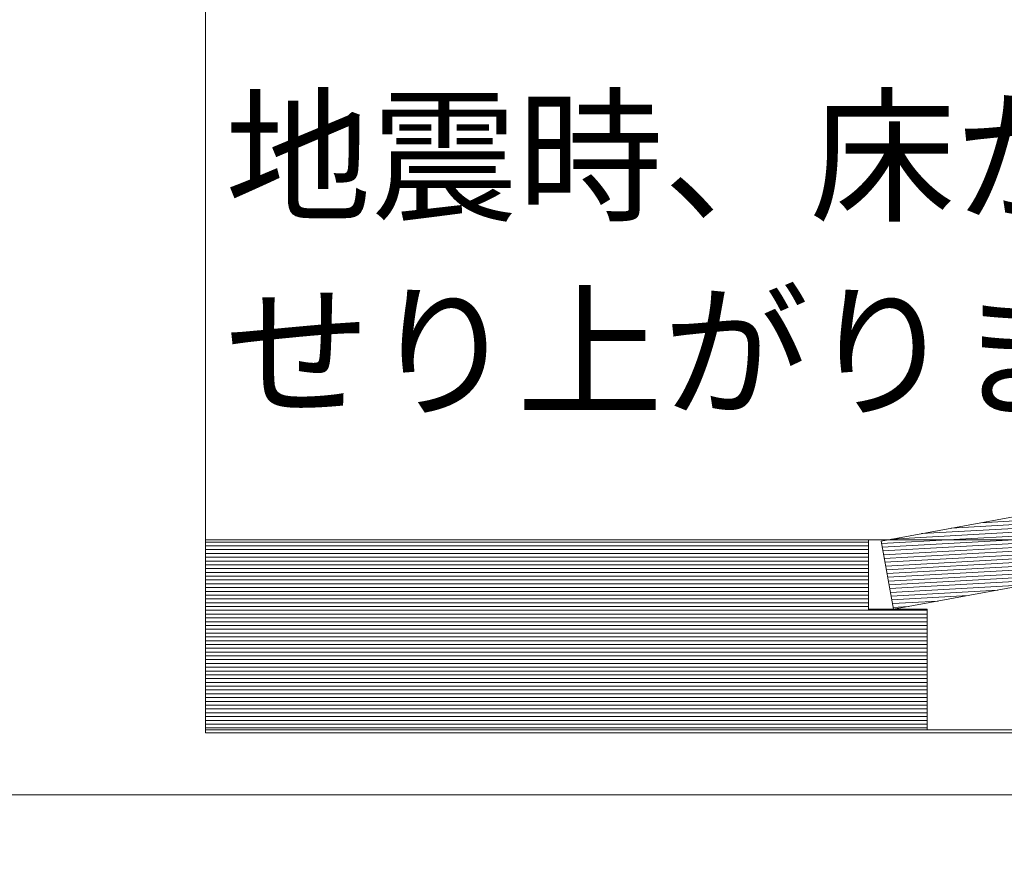
# Model space of a CAD drawing. Units: millimetres. Extents: x -4096 to 3464, y 1427 to 4323.
# Drawn here: x -2395 to -2367, y 1553 to 1576 of the extents above; entities that cross this region are included whole.
import ezdxf
from ezdxf import colors
from ezdxf.entities.mleader import LeaderData, LeaderLine
from ezdxf.math import Vec2, Vec3

# ---------------------------------------------------------------- set-up
doc = ezdxf.new("R2010")
doc.units = ezdxf.units.MM
doc.header["$LTSCALE"] = 0.2
doc.layers.add('(KE)仕様', color=7, linetype='Continuous', lineweight=13)
doc.layers.add('(KE)文字', color=7, linetype='Continuous', lineweight=13)
doc.styles.add('(K)文字_異尺度_H3.0-1.0', font='MS Gothic.ttf', dxfattribs={"height": 3})

# ---------------------------------------------------------------- blocks, each defined once
blk = doc.blocks.new('_Open')
at = {"color": 0, "linetype": 'ByBlock', "lineweight": -2}
for p, q in [((-1, 0.1667), (0, 0)), ((-1, -0.1667), (0, 0)), ((0, 0), (-1, 0))]:
    blk.add_line(p, q, dxfattribs=at)

msp = doc.modelspace()

# ---------------------------------------------------------------- leaders
at = {"layer": '(KE)文字'}
ml = msp.add_multileader_mtext('Standard', dxfattribs=at)
ml.set_content('受下地B t6\\PSS400\u3000溶融亜鉛めっき', color=256, style='(K)文字_異尺度_H3.0-1.0')
ml.set_leader_properties(linetype='ByLayer', lineweight=9)
ml.set_arrow_properties(name='OPEN')
ml.build(insert=Vec2(0, 0))
ml.multileader.update_dxf_attribs({"has_dogleg": 0, "text_left_attachment_type": 5, "text_right_attachment_type": 5, "arrow_head_size": 12.5, "scale": 5})
ctx = ml.context
ctx.base_point, ctx.scale, ctx.char_height, ctx.arrow_head_size, ctx.landing_gap_size, ctx.plane_origin = Vec3(-3391.925, 1523.569), 5, 15, 12.5, 15, Vec3(-3457.772, 1637.621)
ctx.left_attachment, ctx.right_attachment = 5, 5
notes = []
notes.append((ctx, [(0, (1, 1, 0), (-3431.925, 1523.569), (1, 0), 40, [(0, [(-3457.772, 1637.621)], 0, [])])]))
ctx.mtext.insert, ctx.mtext.width, ctx.mtext.line_spacing_style, ctx.mtext.flow_direction = Vec3(-3376.925, 1569.742), 217.16043, 2, 5
ctx.mtext.has_bg_fill, ctx.mtext.bg_color, ctx.mtext.bg_scale_factor, ctx.mtext.bg_transparency, ctx.mtext.use_window_bg_color = 1, -1027028792, 1.5, 0, 1
for ctx, leaders in notes:
    for number, flags, end, landing, length, lines in leaders:
        leader = LeaderData()
        leader.index, (leader.has_last_leader_line, leader.has_dogleg_vector, leader.attachment_direction) = number, flags
        leader.last_leader_point, leader.dogleg_vector, leader.dogleg_length = Vec3(end), Vec3(landing), length
        for number, points, colour, breaks in lines:
            line = LeaderLine()
            line.index, line.vertices, line.color, line.breaks = number, Vec3.list(points), colors.encode_raw_color(colour), breaks
            leader.lines.append(line)
        ctx.leaders.append(leader)

# ---------------------------------------------------------------- next in the draw order: linework, layer by layer
at = {"layer": '(KE)仕様', "color": 7, "linetype": 'Continuous'}
for p, q in [((-2389.847, 1556.397), (-2389.847, 1587.095)), ((-2389.847, 1561.801), (-2389.847, 1556.48)), ((-2371.27, 1561.801), (-2389.847, 1561.801)), ((-2371.27, 1559.857), (-2371.27, 1561.801)), ((-2371.27, 1561.8), (-2359.885, 1561.801)), ((-2371.269, 1559.837), (-2371.27, 1561.8)), ((-2369.624, 1559.857), (-2371.27, 1559.857)), ((-2369.624, 1559.857), (-2371.269, 1559.837)), ((-2369.624, 1556.48), (-2369.624, 1559.857)), ((-2369.624, 1556.48), (-2369.624, 1559.857)), ((-2389.847, 1556.48), (-2369.624, 1556.48)), ((-2345.939, 1556.48), (-2389.847, 1556.48)), ((-2345.939, 1556.397), (-2389.847, 1556.397)), ((-2367.193, 1556.48), (-2369.624, 1556.48)), ((-2444.076, 1554.655), (-2287.728, 1554.655))]:
    msp.add_line(p, q, dxfattribs=at)
at = {"layer": '(KE)仕様', "color": 230, "linetype": 'Continuous'}
for p, q in [((-2370.919, 1561.769), (-2357.086, 1564.307)), ((-2370.919, 1561.769), (-2359.147, 1563.929)), ((-2358.92, 1562.69), (-2368.955, 1562.129)), ((-2358.939, 1562.796), (-2368.121, 1562.282)), ((-2358.881, 1562.48), (-2370.624, 1561.823)), ((-2358.901, 1562.585), (-2369.79, 1561.976)), ((-2358.862, 1562.374), (-2370.906, 1561.701)), ((-2358.842, 1562.269), (-2370.887, 1561.595)), ((-2358.823, 1562.163), (-2370.868, 1561.49)), ((-2358.804, 1562.058), (-2370.848, 1561.385)), ((-2359.304, 1561.924), (-2370.829, 1561.279)), ((-2358.796, 1562.017), (-2370.568, 1559.857)), ((-2359.15, 1561.952), (-2370.568, 1559.857)), ((-2370.568, 1559.857), (-2370.919, 1561.769)), ((-2370.568, 1559.857), (-2370.919, 1561.769)), ((-2360.138, 1561.771), (-2370.81, 1561.174)), ((-2360.972, 1561.617), (-2370.79, 1561.069)), ((-2361.807, 1561.464), (-2370.771, 1560.963)), ((-2362.641, 1561.311), (-2370.752, 1560.858)), ((-2363.476, 1561.158), (-2370.732, 1560.752)), ((-2364.31, 1561.005), (-2370.713, 1560.647)), ((-2365.144, 1560.852), (-2370.694, 1560.542)), ((-2365.979, 1560.699), (-2370.674, 1560.436)), ((-2366.813, 1560.546), (-2370.655, 1560.331)), ((-2367.648, 1560.393), (-2370.636, 1560.226)), ((-2368.482, 1560.24), (-2370.616, 1560.12)), ((-2369.316, 1560.086), (-2370.597, 1560.015)), ((-2370.151, 1559.933), (-2370.578, 1559.909))]:
    msp.add_line(p, q, dxfattribs=at)
at = {"layer": '(KE)仕様', "color": 211, "linetype": 'Continuous'}
for p, q in [((-2389.847, 1561.801), (-2389.847, 1556.48)), ((-2371.27, 1561.801), (-2389.847, 1561.801)), ((-2371.27, 1561.741), (-2389.847, 1561.741)), ((-2371.27, 1561.635), (-2389.847, 1561.635)), ((-2371.27, 1559.857), (-2371.27, 1561.801)), ((-2371.27, 1561.528), (-2389.847, 1561.528)), ((-2371.27, 1561.422), (-2389.847, 1561.422)), ((-2371.27, 1561.316), (-2389.847, 1561.316)), ((-2371.27, 1561.209), (-2389.847, 1561.209)), ((-2371.27, 1561.103), (-2389.847, 1561.103)), ((-2371.27, 1560.997), (-2389.847, 1560.997)), ((-2371.27, 1560.891), (-2389.847, 1560.891)), ((-2371.27, 1560.784), (-2389.847, 1560.784)), ((-2371.27, 1560.678), (-2389.847, 1560.678)), ((-2371.27, 1560.572), (-2389.847, 1560.572)), ((-2371.27, 1560.465), (-2389.847, 1560.465)), ((-2371.27, 1560.359), (-2389.847, 1560.359)), ((-2371.27, 1560.253), (-2389.847, 1560.253)), ((-2371.27, 1560.147), (-2389.847, 1560.147)), ((-2371.27, 1560.04), (-2389.847, 1560.04)), ((-2371.27, 1559.934), (-2389.847, 1559.934)), ((-2369.624, 1559.828), (-2389.847, 1559.828)), ((-2369.624, 1559.721), (-2389.847, 1559.721)), ((-2369.624, 1559.857), (-2371.27, 1559.857)), ((-2369.624, 1556.48), (-2369.624, 1559.857)), ((-2369.624, 1559.615), (-2389.847, 1559.615)), ((-2369.624, 1559.509), (-2389.847, 1559.509)), ((-2369.624, 1559.402), (-2389.847, 1559.402)), ((-2369.624, 1559.296), (-2389.847, 1559.296)), ((-2369.624, 1559.19), (-2389.847, 1559.19)), ((-2369.624, 1559.084), (-2389.847, 1559.084)), ((-2369.624, 1558.977), (-2389.847, 1558.977)), ((-2369.624, 1558.871), (-2389.847, 1558.871)), ((-2369.624, 1558.765), (-2389.847, 1558.765)), ((-2369.624, 1558.658), (-2389.847, 1558.658)), ((-2369.624, 1558.552), (-2389.847, 1558.552)), ((-2369.624, 1558.446), (-2389.847, 1558.446)), ((-2369.624, 1558.34), (-2389.847, 1558.34)), ((-2369.624, 1558.233), (-2389.847, 1558.233)), ((-2369.624, 1558.127), (-2389.847, 1558.127)), ((-2369.624, 1558.021), (-2389.847, 1558.021)), ((-2369.624, 1557.914), (-2389.847, 1557.914)), ((-2369.624, 1557.808), (-2389.847, 1557.808)), ((-2369.624, 1557.702), (-2389.847, 1557.702)), ((-2369.624, 1557.596), (-2389.847, 1557.596)), ((-2369.624, 1557.489), (-2389.847, 1557.489)), ((-2369.624, 1557.383), (-2389.847, 1557.383)), ((-2369.624, 1557.277), (-2389.847, 1557.277)), ((-2369.624, 1557.17), (-2389.847, 1557.17)), ((-2369.624, 1557.064), (-2389.847, 1557.064)), ((-2369.624, 1556.958), (-2389.847, 1556.958)), ((-2369.624, 1556.852), (-2389.847, 1556.852)), ((-2369.624, 1556.745), (-2389.847, 1556.745)), ((-2369.624, 1556.639), (-2389.847, 1556.639)), ((-2369.624, 1556.533), (-2389.847, 1556.533)), ((-2389.847, 1556.48), (-2369.624, 1556.48))]:
    msp.add_line(p, q, dxfattribs=at)
at = {"layer": '(KE)仕様', "color": 2, "linetype": 'Continuous'}
msp.add_line((-2345.939, 1556.48), (-2389.847, 1556.48), dxfattribs=at)

# ---------------------------------------------------------------- next in the draw order: texts
at = {"layer": '(KE)仕様', "color": 7, "linetype": 'Continuous', "style": '(K)文字_異尺度_H3.0-1.0'}
for s, p in [('地震時、床が', (-2389.297, 1571.046)), ('せり上がります。', (-2389.314, 1565.569))]:
    msp.add_text(s, height=3, dxfattribs=at).set_placement(p)

doc.saveas('drawing.dxf')
